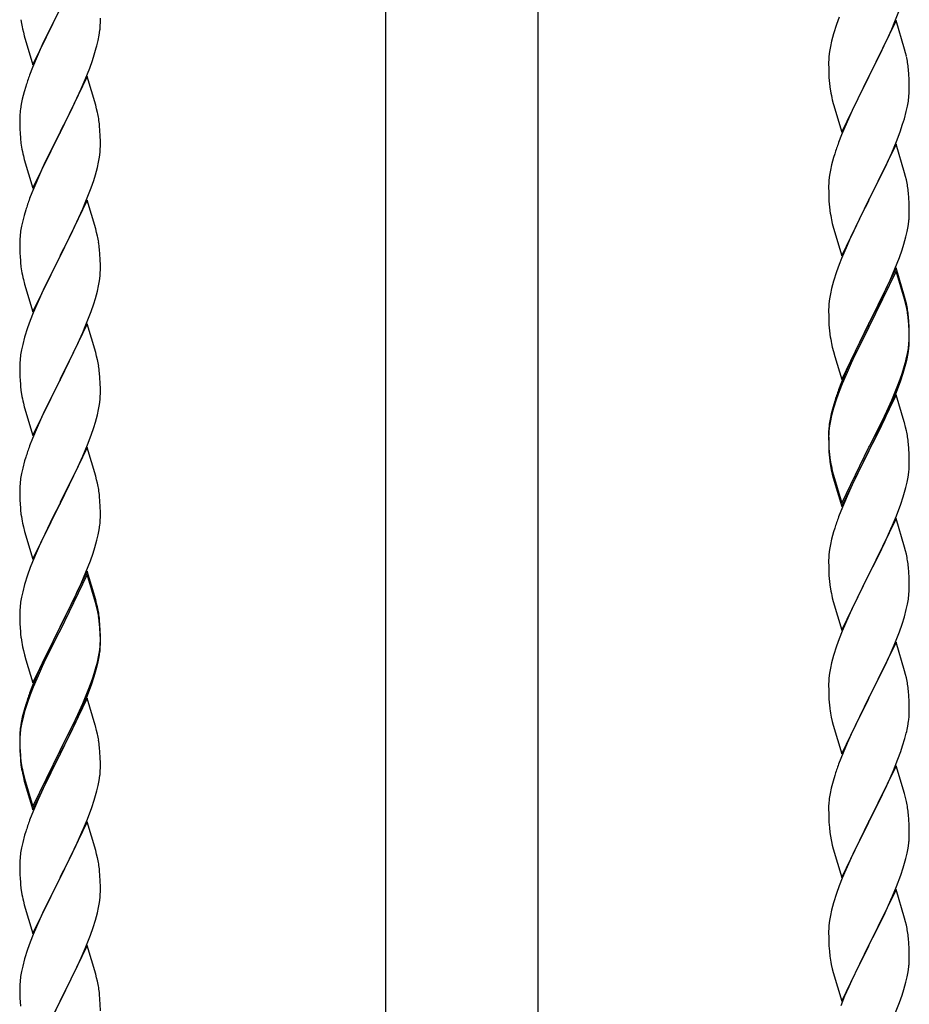
# Model space of a CAD drawing. Units: millimetres. Extents: x 250 to 8280, y 75 to 5795.
# Drawn here: x 6593 to 6830, y 4515 to 4777 of the extents above; entities that cross this region are included whole.
import ezdxf

# ---------------------------------------------------------------- set-up
doc = ezdxf.new("R2010")
doc.units = ezdxf.units.MM
doc.layers.add('YKK_A1', color=4, linetype='Continuous', lineweight=30)

msp = doc.modelspace()

# ---------------------------------------------------------------- linework, layer by layer
at = {"layer": 'YKK_A1', "linetype": 'Continuous', "ltscale": 0.5}
for p, q in [((6690.39, 4236.91), (6690.39, 5024.49)), ((6730.89, 4236.12), (6730.89, 5024.49)), ((6596.59, 4765.1), (6603.81, 4779.96)), ((6825.71, 4776.58), (6827.08, 4780.12)), ((6603.47, 4779.29), (6600.65, 4773.65)), ((6614.53, 4776.29), (6614.53, 4777.44)), ((6810.92, 4777.76), (6810.2, 4775.74)), ((6593.44, 4777.06), (6593.58, 4776.07)), ((6593.58, 4776.07), (6593.76, 4775.12)), ((6593.76, 4775.12), (6593.86, 4774.65)), ((6593.86, 4774.65), (6594.07, 4773.71)), ((6614.51, 4775.49), (6614.53, 4776.29)), ((6810.2, 4775.74), (6809.41, 4773.26)), ((6826.04, 4776.86), (6818.81, 4762)), ((6824.86, 4774.56), (6825.71, 4776.58)), ((6828.3, 4769.21), (6826.04, 4776.86)), ((6594.07, 4773.71), (6594.32, 4772.75)), ((6594.32, 4772.75), (6596.59, 4765.1)), ((6600.65, 4773.65), (6599.09, 4770.36)), ((6613.95, 4771.56), (6614.22, 4772.92)), ((6614.22, 4772.92), (6614.41, 4774.24)), ((6809.41, 4773.26), (6808.89, 4771.34)), ((6823.54, 4771.6), (6824.86, 4774.56)), ((6599.09, 4770.36), (6597.98, 4767.9)), ((6613.62, 4770.14), (6613.95, 4771.56)), ((6808.58, 4769.94), (6808.34, 4768.59)), ((6808.89, 4771.34), (6808.58, 4769.94)), ((6821.76, 4767.87), (6822.87, 4770.17)), ((6822.87, 4770.17), (6823.54, 4771.6)), ((6597.98, 4767.9), (6596.51, 4764.37)), ((6612.43, 4766.22), (6612.92, 4767.71)), ((6808.18, 4767.29), (6808.12, 4766.46)), ((6808.34, 4768.59), (6808.18, 4767.29)), ((6818.98, 4762.33), (6821.76, 4767.87)), ((6828.55, 4768.26), (6828.3, 4769.21)), ((6828.77, 4767.32), (6828.55, 4768.26)), ((6596.51, 4764.37), (6595.74, 4762.34)), ((6610.5, 4761.16), (6611.7, 4764.2)), ((6611.7, 4764.2), (6612.43, 4766.22)), ((6808.12, 4766.46), (6808.09, 4765.66)), ((6808.09, 4765.66), (6808.11, 4763.8)), ((6611.04, 4761.95), (6603.81, 4747.09)), ((6613.3, 4754.31), (6611.04, 4761.95)), ((6808.11, 4763.8), (6808.14, 4762.79)), ((6808.14, 4762.79), (6808.19, 4761.85)), ((6808.19, 4761.85), (6808.27, 4760.69)), ((6811.59, 4747.14), (6818.81, 4762)), ((6818.65, 4761.67), (6815.65, 4755.68)), ((6818.81, 4762), (6818.65, 4761.67)), ((6818.81, 4762), (6818.98, 4762.33)), ((6829.42, 4762.45), (6829.31, 4763.86)), ((6829.48, 4761.21), (6829.42, 4762.45)), ((6594.71, 4759.34), (6594.27, 4757.87)), ((6609.43, 4758.65), (6610.5, 4761.16)), ((6808.44, 4759.1), (6808.58, 4758.11)), ((6829.53, 4759.48), (6829.48, 4761.21)), ((6829.53, 4758.33), (6829.53, 4759.48)), ((6594.27, 4757.87), (6593.78, 4755.96)), ((6608.32, 4756.21), (6609.43, 4758.65)), ((6829.29, 4755.41), (6829.45, 4756.7)), ((6829.45, 4756.7), (6829.51, 4757.53)), ((6829.51, 4757.53), (6829.53, 4758.33)), ((6593.49, 4754.57), (6593.27, 4753.24)), ((6593.78, 4755.96), (6593.49, 4754.57)), ((6605.7, 4750.81), (6607.2, 4753.86)), ((6607.2, 4753.86), (6608.32, 4756.21)), ((6613.55, 4753.35), (6613.3, 4754.31)), ((6809.07, 4755.74), (6809.32, 4754.79)), ((6809.32, 4754.79), (6809.39, 4754.54)), ((6809.39, 4754.54), (6811.59, 4747.14)), ((6815.65, 4755.68), (6814.31, 4752.88)), ((6828.74, 4752.66), (6829.05, 4754.06)), ((6829.05, 4754.06), (6829.29, 4755.41)), ((6593.1, 4751.15), (6593.09, 4750.75)), ((6593.14, 4751.97), (6593.1, 4751.15)), ((6613.77, 4752.41), (6613.55, 4753.35)), ((6814.31, 4752.88), (6812.98, 4749.94)), ((6828.22, 4750.73), (6828.74, 4752.66)), ((6593.09, 4750.75), (6593.11, 4748.89)), ((6593.11, 4748.89), (6593.14, 4747.88)), ((6603.98, 4747.42), (6605.7, 4750.81)), ((6614.42, 4747.54), (6614.31, 4748.96)), ((6812.98, 4749.94), (6811.51, 4746.41)), ((6827.08, 4747.25), (6827.76, 4749.26)), ((6827.76, 4749.26), (6828.22, 4750.73)), ((6593.14, 4747.88), (6593.19, 4746.94)), ((6593.19, 4746.94), (6593.29, 4745.5)), ((6596.59, 4732.23), (6603.81, 4747.09)), ((6603.65, 4746.76), (6600.86, 4741.23)), ((6603.81, 4747.09), (6603.65, 4746.76)), ((6603.81, 4747.09), (6603.98, 4747.42)), ((6614.48, 4746.3), (6614.42, 4747.54)), ((6614.53, 4744.57), (6614.48, 4746.3)), ((6811.51, 4746.41), (6810.74, 4744.38)), ((6826.12, 4744.72), (6827.08, 4747.25)), ((6593.29, 4745.5), (6593.44, 4744.19)), ((6593.44, 4744.19), (6593.58, 4743.2)), ((6614.51, 4742.63), (6614.53, 4743.43)), ((6614.53, 4743.43), (6614.53, 4744.57)), ((6826.04, 4743.98), (6818.81, 4729.13)), ((6824.86, 4741.69), (6826.12, 4744.72)), ((6828.3, 4736.34), (6826.04, 4743.98)), ((6594.07, 4740.83), (6594.32, 4739.88)), ((6600.86, 4741.23), (6599.54, 4738.45)), ((6614.29, 4740.5), (6614.45, 4741.8)), ((6614.45, 4741.8), (6614.51, 4742.63)), ((6809.71, 4741.38), (6809.41, 4740.39)), ((6823.54, 4738.73), (6824.86, 4741.69)), ((6594.32, 4739.88), (6596.59, 4732.23)), ((6599.54, 4738.45), (6599.09, 4737.49)), ((6613.74, 4737.75), (6614.05, 4739.15)), ((6614.05, 4739.15), (6614.29, 4740.5)), ((6808.89, 4738.47), (6808.58, 4737.07)), ((6809.41, 4740.39), (6808.89, 4738.47)), ((6818.98, 4729.46), (6823.54, 4738.73)), ((6599.09, 4737.49), (6597.34, 4733.53)), ((6612.76, 4734.35), (6613.22, 4735.83)), ((6613.22, 4735.83), (6613.74, 4737.75)), ((6808.34, 4735.72), (6808.18, 4734.42)), ((6808.58, 4737.07), (6808.34, 4735.72)), ((6828.55, 4735.39), (6828.3, 4736.34)), ((6828.77, 4734.45), (6828.55, 4735.39)), ((6597.34, 4733.53), (6596.31, 4731)), ((6612.08, 4732.34), (6612.76, 4734.35)), ((6808.12, 4733.59), (6808.09, 4732.8)), ((6808.09, 4732.8), (6808.11, 4730.93)), ((6808.18, 4734.42), (6808.12, 4733.59)), ((6596.31, 4731), (6595.74, 4729.48)), ((6610.71, 4728.8), (6612.08, 4732.34)), ((6808.11, 4730.93), (6808.14, 4729.92)), ((6829.42, 4729.58), (6829.31, 4731)), ((6611.04, 4729.08), (6603.81, 4714.22)), ((6609.86, 4726.78), (6610.71, 4728.8)), ((6613.3, 4721.43), (6611.04, 4729.08)), ((6808.14, 4729.92), (6808.19, 4728.98)), ((6808.19, 4728.98), (6808.27, 4727.82)), ((6811.59, 4714.27), (6818.81, 4729.13)), ((6818.65, 4728.8), (6816.93, 4725.41)), ((6818.81, 4729.13), (6818.65, 4728.8)), ((6818.81, 4729.13), (6818.98, 4729.46)), ((6829.48, 4728.34), (6829.42, 4729.58)), ((6829.53, 4726.61), (6829.48, 4728.34)), ((6594.27, 4725), (6593.89, 4723.56)), ((6594.71, 4726.47), (6594.27, 4725)), ((6608.32, 4723.34), (6609.86, 4726.78)), ((6816.93, 4725.41), (6814.76, 4720.97)), ((6829.51, 4724.67), (6829.53, 4725.47)), ((6829.53, 4725.47), (6829.53, 4726.61)), ((6593.89, 4723.56), (6593.58, 4722.16)), ((6607.2, 4720.99), (6608.32, 4723.34)), ((6808.86, 4723.81), (6809.07, 4722.87)), ((6809.07, 4722.87), (6809.39, 4721.67)), ((6829.22, 4722.1), (6829.41, 4723.41)), ((6593.34, 4720.81), (6593.18, 4719.52)), ((6593.58, 4722.16), (6593.34, 4720.81)), ((6605.7, 4717.94), (6607.2, 4720.99)), ((6613.55, 4720.48), (6613.3, 4721.43)), ((6613.77, 4719.54), (6613.55, 4720.48)), ((6809.39, 4721.67), (6811.59, 4714.27)), ((6814.76, 4720.97), (6813.64, 4718.56)), ((6828.62, 4719.32), (6828.95, 4720.73)), ((6828.95, 4720.73), (6829.22, 4722.1)), ((6593.12, 4718.69), (6593.09, 4717.89)), ((6593.09, 4717.89), (6593.11, 4716.03)), ((6593.18, 4719.52), (6593.12, 4718.69)), ((6603.98, 4714.55), (6605.7, 4717.94)), ((6812.98, 4717.07), (6811.51, 4713.54)), ((6813.64, 4718.56), (6812.98, 4717.07)), ((6827.6, 4715.89), (6828.07, 4717.38)), ((6828.07, 4717.38), (6828.62, 4719.32)), ((6593.11, 4716.03), (6593.14, 4715.02)), ((6593.14, 4715.02), (6593.19, 4714.08)), ((6603.81, 4714.22), (6603.98, 4714.55)), ((6614.42, 4714.67), (6614.31, 4716.08)), ((6614.48, 4713.43), (6614.42, 4714.67)), ((6826.89, 4713.88), (6827.6, 4715.89)), ((6593.19, 4714.08), (6593.27, 4712.91)), ((6596.59, 4699.36), (6603.81, 4714.22)), ((6603.47, 4713.55), (6600.65, 4707.91)), ((6603.81, 4714.22), (6603.47, 4713.55)), ((6614.53, 4711.7), (6614.48, 4713.43)), ((6810.92, 4712.02), (6810.2, 4710)), ((6811.51, 4713.54), (6810.92, 4712.02)), ((6825.71, 4710.84), (6826.89, 4713.88)), ((6593.44, 4711.32), (6593.58, 4710.33)), ((6614.45, 4708.93), (6614.51, 4709.76)), ((6614.51, 4709.76), (6614.53, 4710.56)), ((6614.53, 4710.56), (6614.53, 4711.7)), ((6810.2, 4710), (6809.41, 4707.53)), ((6826.04, 4711.12), (6818.81, 4696.26)), ((6826.04, 4710.2), (6818.81, 4695.35)), ((6824.43, 4707.83), (6825.71, 4710.84)), ((6828.3, 4703.47), (6826.04, 4711.12)), ((6828.24, 4702.8), (6826.04, 4710.2)), ((6594.07, 4707.97), (6594.39, 4706.77)), ((6594.39, 4706.77), (6596.59, 4699.36)), ((6600.65, 4707.91), (6599.31, 4705.11)), ((6614.05, 4706.28), (6614.29, 4707.63)), ((6614.29, 4707.63), (6614.45, 4708.93)), ((6809.41, 4707.53), (6808.89, 4705.6)), ((6823.32, 4705.38), (6824.43, 4707.83)), ((6599.31, 4705.11), (6597.98, 4702.16)), ((6613.22, 4702.96), (6613.74, 4704.88)), ((6613.74, 4704.88), (6614.05, 4706.28)), ((6808.58, 4704.2), (6808.34, 4702.85)), ((6808.89, 4705.6), (6808.58, 4704.2)), ((6820.7, 4699.98), (6822.65, 4703.96)), ((6822.65, 4703.96), (6823.32, 4705.38)), ((6597.98, 4702.16), (6596.71, 4699.14)), ((6612.08, 4699.47), (6612.76, 4701.48)), ((6612.76, 4701.48), (6613.22, 4702.96)), ((6808.18, 4701.55), (6808.12, 4700.72)), ((6808.34, 4702.85), (6808.18, 4701.55)), ((6828.43, 4702.08), (6828.24, 4702.8)), ((6828.55, 4702.52), (6828.3, 4703.47)), ((6828.77, 4700.66), (6828.43, 4702.08)), ((6828.77, 4701.58), (6828.55, 4702.52)), ((6596.71, 4699.14), (6595.92, 4697.11)), ((6610.71, 4695.93), (6612.08, 4699.47)), ((6808.12, 4700.72), (6808.09, 4699.92)), ((6808.09, 4699.92), (6808.11, 4698.06)), ((6818.98, 4696.59), (6820.7, 4699.98)), ((6595.92, 4697.11), (6595.2, 4695.1)), ((6611.04, 4696.21), (6603.81, 4681.35)), ((6613.3, 4688.57), (6611.04, 4696.21)), ((6808.11, 4698.06), (6808.14, 4697.05)), ((6808.14, 4697.05), (6808.19, 4696.11)), ((6808.19, 4696.11), (6808.27, 4694.95)), ((6811.59, 4681.4), (6818.81, 4696.26)), ((6818.81, 4696.26), (6818.47, 4695.59)), ((6818.81, 4696.26), (6818.98, 4696.59)), ((6829.42, 4696.71), (6829.31, 4698.13)), ((6829.42, 4695.8), (6829.31, 4697.21)), ((6829.48, 4695.47), (6829.42, 4696.71)), ((6595.2, 4695.1), (6594.41, 4692.62)), ((6608.54, 4690.96), (6609.86, 4693.92)), ((6609.86, 4693.92), (6610.71, 4695.93)), ((6818.47, 4695.59), (6815.2, 4689.03)), ((6818.47, 4694.67), (6815.86, 4689.48)), ((6818.81, 4695.35), (6818.47, 4694.67)), ((6829.48, 4694.55), (6829.42, 4695.8)), ((6829.53, 4693.74), (6829.48, 4695.47)), ((6829.53, 4692.82), (6829.48, 4694.55)), ((6829.53, 4692.6), (6829.53, 4693.74)), ((6594.41, 4692.62), (6593.89, 4690.69)), ((6607.87, 4689.52), (6608.54, 4690.96)), ((6808.86, 4690.95), (6809.07, 4690.01)), ((6829.29, 4689.67), (6829.45, 4690.97)), ((6829.45, 4690.97), (6829.51, 4691.8)), ((6829.51, 4691.8), (6829.53, 4692.6)), ((6829.51, 4690.88), (6829.53, 4691.68)), ((6829.53, 4691.68), (6829.53, 4692.82)), ((6593.58, 4689.29), (6593.34, 4687.94)), ((6593.89, 4690.69), (6593.58, 4689.29)), ((6606.76, 4687.22), (6607.87, 4689.52)), ((6613.55, 4687.61), (6613.3, 4688.57)), ((6809.07, 4690.01), (6809.39, 4688.81)), ((6809.39, 4688.81), (6809.75, 4687.54)), ((6815.2, 4689.03), (6814.09, 4686.66)), ((6815.86, 4689.48), (6814.54, 4686.71)), ((6828.74, 4686.92), (6829.05, 4688.32)), ((6828.95, 4686.94), (6829.22, 4688.31)), ((6829.05, 4688.32), (6829.29, 4689.67)), ((6829.22, 4688.31), (6829.41, 4689.62)), ((6593.12, 4685.82), (6593.09, 4685.02)), ((6593.18, 4686.65), (6593.12, 4685.82)), ((6593.34, 4687.94), (6593.18, 4686.65)), ((6603.98, 4681.69), (6606.76, 4687.22)), ((6613.77, 4686.67), (6613.55, 4687.61)), ((6809.75, 4687.54), (6811.59, 4681.4)), ((6814.09, 4686.66), (6812.98, 4684.2)), ((6814.09, 4685.75), (6812.98, 4683.29)), ((6814.54, 4686.71), (6814.09, 4685.75)), ((6828.62, 4685.53), (6828.95, 4686.94)), ((6593.09, 4685.02), (6593.11, 4683.16)), ((6593.11, 4683.16), (6593.14, 4682.15)), ((6614.42, 4681.8), (6614.31, 4683.22)), ((6812.98, 4684.2), (6811.51, 4680.67)), ((6812.98, 4683.29), (6811.71, 4680.26)), ((6827.08, 4681.51), (6827.6, 4683.02)), ((6827.25, 4681.1), (6827.92, 4683.1)), ((6827.6, 4683.02), (6828.07, 4684.51)), ((6593.14, 4682.15), (6593.19, 4681.21)), ((6593.19, 4681.21), (6593.27, 4680.04)), ((6596.59, 4666.49), (6603.81, 4681.35)), ((6603.65, 4681.02), (6600.65, 4675.04)), ((6603.81, 4681.35), (6603.65, 4681.02)), ((6603.81, 4681.35), (6603.98, 4681.69)), ((6614.48, 4680.56), (6614.42, 4681.8)), ((6614.53, 4678.83), (6614.48, 4680.56)), ((6811.51, 4680.67), (6810.74, 4678.64)), ((6826.12, 4678.98), (6827.08, 4681.51)), ((6826.12, 4678.07), (6827.25, 4681.1)), ((6593.44, 4678.45), (6593.58, 4677.46)), ((6614.53, 4677.69), (6614.53, 4678.83)), ((6810.92, 4678.24), (6810.2, 4676.22)), ((6811.71, 4680.26), (6810.92, 4678.24)), ((6824.86, 4675.95), (6826.12, 4678.98)), ((6825.08, 4675.54), (6826.12, 4678.07)), ((6614.29, 4674.76), (6614.45, 4676.06)), ((6614.45, 4676.06), (6614.51, 4676.89)), ((6614.51, 4676.89), (6614.53, 4677.69)), ((6809.71, 4675.64), (6809.27, 4674.17)), ((6810.2, 4676.22), (6809.41, 4673.74)), ((6826.04, 4677.33), (6818.81, 4662.47)), ((6823.54, 4672.99), (6824.86, 4675.95)), ((6824.64, 4674.54), (6825.08, 4675.54)), ((6828.17, 4670.18), (6826.04, 4677.33)), ((6594.07, 4675.1), (6594.32, 4674.14)), ((6594.32, 4674.14), (6594.39, 4673.9)), ((6594.39, 4673.9), (6596.59, 4666.49)), ((6600.65, 4675.04), (6599.31, 4672.24)), ((6613.74, 4672.01), (6614.05, 4673.41)), ((6614.05, 4673.41), (6614.29, 4674.76)), ((6809.27, 4674.17), (6808.78, 4672.26)), ((6809.41, 4673.74), (6808.89, 4671.81)), ((6822.2, 4670.16), (6823.54, 4672.99)), ((6823.09, 4671.12), (6824.64, 4674.54)), ((6599.31, 4672.24), (6597.98, 4669.29)), ((6612.76, 4668.61), (6613.22, 4670.09)), ((6613.22, 4670.09), (6613.74, 4672.01)), ((6808.49, 4670.88), (6808.27, 4669.54)), ((6808.58, 4670.42), (6808.34, 4669.06)), ((6808.78, 4672.26), (6808.49, 4670.88)), ((6808.89, 4671.81), (6808.58, 4670.42)), ((6818.98, 4663.72), (6822.2, 4670.16)), ((6822.2, 4669.25), (6823.09, 4671.12)), ((6828.24, 4669.93), (6828.17, 4670.18)), ((6828.55, 4668.73), (6828.24, 4669.93)), ((6597.98, 4669.29), (6596.51, 4665.76)), ((6612.08, 4666.61), (6612.76, 4668.61)), ((6808.1, 4667.45), (6808.09, 4667.06)), ((6808.14, 4668.27), (6808.1, 4667.45)), ((6808.18, 4667.77), (6808.12, 4666.94)), ((6808.34, 4669.06), (6808.18, 4667.77)), ((6820.7, 4666.19), (6822.2, 4669.25)), ((6828.77, 4667.79), (6828.55, 4668.73)), ((6596.51, 4665.76), (6595.74, 4663.74)), ((6611.12, 4664.07), (6612.08, 4666.61)), ((6808.09, 4667.06), (6808.11, 4665.2)), ((6808.12, 4666.94), (6808.09, 4666.14)), ((6808.09, 4666.14), (6808.11, 4664.28)), ((6808.11, 4665.2), (6808.14, 4664.19)), ((6818.98, 4662.8), (6820.7, 4666.19)), ((6611.04, 4663.34), (6603.81, 4648.48)), ((6609.86, 4661.05), (6611.12, 4664.07)), ((6613.3, 4655.7), (6611.04, 4663.34)), ((6808.11, 4664.28), (6808.14, 4663.27)), ((6808.14, 4664.19), (6808.19, 4663.25)), ((6808.14, 4663.27), (6808.19, 4662.33)), ((6808.19, 4663.25), (6808.27, 4662.08)), ((6808.19, 4662.33), (6808.27, 4661.16)), ((6811.59, 4648.53), (6818.81, 4663.39)), ((6811.59, 4647.62), (6818.81, 4662.47)), ((6818.65, 4662.14), (6815.86, 4656.61)), ((6818.81, 4662.47), (6818.65, 4662.14)), ((6818.81, 4663.39), (6818.98, 4663.72)), ((6818.81, 4662.47), (6818.98, 4662.8)), ((6829.42, 4662.93), (6829.31, 4664.34)), ((6829.48, 4661.68), (6829.42, 4662.93)), ((6594.41, 4659.75), (6593.89, 4657.82)), ((6594.71, 4660.73), (6594.41, 4659.75)), ((6608.54, 4658.09), (6609.86, 4661.05)), ((6808.44, 4660.49), (6808.58, 4659.5)), ((6829.53, 4659.95), (6829.48, 4661.68)), ((6829.53, 4658.81), (6829.53, 4659.95)), ((6593.89, 4657.82), (6593.58, 4656.43)), ((6603.98, 4648.81), (6608.54, 4658.09)), ((6808.81, 4657.4), (6809.07, 4656.22)), ((6809.07, 4657.14), (6809.39, 4655.94)), ((6829.51, 4658.01), (6829.53, 4658.81)), ((6593.34, 4655.07), (6593.18, 4653.78)), ((6593.58, 4656.43), (6593.34, 4655.07)), ((6613.55, 4654.74), (6613.3, 4655.7)), ((6613.77, 4653.8), (6613.55, 4654.74)), ((6809.07, 4656.22), (6809.32, 4655.26)), ((6809.32, 4655.26), (6809.83, 4653.49)), ((6809.39, 4655.94), (6811.59, 4648.53)), ((6815.86, 4656.61), (6814.31, 4653.36)), ((6828.95, 4654.07), (6829.22, 4655.44)), ((6829.22, 4655.44), (6829.41, 4656.75)), ((6593.12, 4652.95), (6593.09, 4652.15)), ((6593.09, 4652.15), (6593.11, 4650.29)), ((6593.18, 4653.78), (6593.12, 4652.95)), ((6809.83, 4653.49), (6811.59, 4647.62)), ((6814.31, 4653.36), (6812.98, 4650.41)), ((6828.62, 4652.66), (6828.95, 4654.07)), ((6593.11, 4650.29), (6593.14, 4649.28)), ((6593.14, 4649.28), (6593.19, 4648.34)), ((6614.42, 4648.94), (6614.31, 4650.35)), ((6614.48, 4647.7), (6614.42, 4648.94)), ((6812.98, 4650.41), (6811.31, 4646.38)), ((6827.25, 4648.23), (6827.92, 4650.23)), ((6593.19, 4648.34), (6593.27, 4647.17)), ((6596.59, 4633.62), (6603.81, 4648.48)), ((6603.65, 4648.15), (6601.93, 4644.77)), ((6603.81, 4648.48), (6603.65, 4648.15)), ((6603.81, 4648.48), (6603.98, 4648.81)), ((6614.53, 4645.97), (6614.48, 4647.7)), ((6811.31, 4646.38), (6810.74, 4644.86)), ((6826.12, 4645.2), (6827.25, 4648.23)), ((6601.93, 4644.77), (6599.76, 4640.32)), ((6614.51, 4644.02), (6614.53, 4644.82)), ((6614.53, 4644.82), (6614.53, 4645.97)), ((6826.04, 4644.47), (6818.81, 4629.6)), ((6825.08, 4642.67), (6826.12, 4645.2)), ((6828.3, 4636.82), (6826.04, 4644.47)), ((6593.86, 4643.17), (6594.07, 4642.23)), ((6594.07, 4642.23), (6594.39, 4641.03)), ((6613.95, 4640.08), (6614.22, 4641.45)), ((6614.22, 4641.45), (6614.41, 4642.77)), ((6809.71, 4641.85), (6809.41, 4640.87)), ((6823.09, 4638.25), (6824.64, 4641.67)), ((6824.64, 4641.67), (6825.08, 4642.67)), ((6594.39, 4641.03), (6596.59, 4633.62)), ((6599.76, 4640.32), (6598.64, 4637.91)), ((6613.07, 4636.73), (6613.62, 4638.67)), ((6613.62, 4638.67), (6613.95, 4640.08)), ((6808.89, 4638.94), (6808.58, 4637.55)), ((6809.41, 4640.87), (6808.89, 4638.94)), ((6597.98, 4636.43), (6596.51, 4632.9)), ((6598.64, 4637.91), (6597.98, 4636.43)), ((6612.6, 4635.24), (6613.07, 4636.73)), ((6808.34, 4636.19), (6808.18, 4634.9)), ((6808.58, 4637.55), (6808.34, 4636.19)), ((6820.7, 4633.32), (6822.2, 4636.38)), ((6822.2, 4636.38), (6823.09, 4638.25)), ((6828.55, 4635.87), (6828.3, 4636.82)), ((6828.77, 4634.93), (6828.55, 4635.87)), ((6610.71, 4630.19), (6611.89, 4633.23)), ((6611.89, 4633.23), (6612.6, 4635.24)), ((6808.12, 4634.07), (6808.09, 4633.27)), ((6808.09, 4633.27), (6808.11, 4631.41)), ((6808.18, 4634.9), (6808.12, 4634.07)), ((6818.98, 4629.93), (6820.7, 4633.32)), ((6595.92, 4631.38), (6595.2, 4629.36)), ((6596.51, 4632.9), (6595.92, 4631.38)), ((6808.11, 4631.41), (6808.14, 4630.4)), ((6829.42, 4630.06), (6829.31, 4631.47)), ((6595.2, 4629.36), (6594.41, 4626.88)), ((6611.04, 4630.47), (6603.81, 4615.61)), ((6611.04, 4629.56), (6603.81, 4614.7)), ((6609.43, 4627.18), (6610.71, 4630.19)), ((6613.3, 4622.83), (6611.04, 4630.47)), ((6613.24, 4622.16), (6611.04, 4629.56)), ((6808.14, 4630.4), (6808.19, 4629.46)), ((6808.19, 4629.46), (6808.27, 4628.29)), ((6811.59, 4614.74), (6818.81, 4629.6)), ((6818.29, 4628.58), (6815.65, 4623.29)), ((6818.81, 4629.6), (6818.29, 4628.58)), ((6818.81, 4629.6), (6818.98, 4629.93)), ((6829.48, 4628.81), (6829.42, 4630.06)), ((6829.53, 4627.09), (6829.48, 4628.81)), ((6594.41, 4626.88), (6593.89, 4624.95)), ((6608.32, 4624.74), (6609.43, 4627.18)), ((6808.44, 4626.7), (6808.58, 4625.71)), ((6829.51, 4625.14), (6829.53, 4625.94)), ((6829.53, 4625.94), (6829.53, 4627.09)), ((6593.58, 4623.56), (6593.34, 4622.2)), ((6593.89, 4624.95), (6593.58, 4623.56)), ((6605.7, 4619.33), (6607.65, 4623.31)), ((6607.65, 4623.31), (6608.32, 4624.74)), ((6613.55, 4621.87), (6613.3, 4622.83)), ((6809.07, 4623.35), (6809.32, 4622.39)), ((6815.65, 4623.29), (6814.54, 4620.97)), ((6829.05, 4621.66), (6829.29, 4623.02)), ((6829.29, 4623.02), (6829.45, 4624.31)), ((6829.45, 4624.31), (6829.51, 4625.14)), ((6593.18, 4620.91), (6593.12, 4620.08)), ((6593.34, 4622.2), (6593.18, 4620.91)), ((6613.43, 4621.43), (6613.24, 4622.16)), ((6613.77, 4620.02), (6613.43, 4621.43)), ((6613.77, 4620.93), (6613.55, 4621.87)), ((6809.32, 4622.39), (6811.59, 4614.74)), ((6814.54, 4620.97), (6813.42, 4618.54)), ((6828.22, 4618.34), (6828.74, 4620.27)), ((6828.74, 4620.27), (6829.05, 4621.66)), ((6593.12, 4620.08), (6593.09, 4619.28)), ((6593.09, 4619.28), (6593.11, 4617.42)), ((6603.98, 4615.95), (6605.7, 4619.33)), ((6813.42, 4618.54), (6811.71, 4614.53)), ((6827.6, 4616.36), (6828.22, 4618.34)), ((6593.11, 4617.42), (6593.14, 4616.41)), ((6593.14, 4616.41), (6593.19, 4615.47)), ((6593.19, 4615.47), (6593.27, 4614.3)), ((6596.59, 4600.76), (6603.81, 4615.61)), ((6603.47, 4614.94), (6600.2, 4608.39)), ((6603.81, 4615.61), (6603.47, 4614.94)), ((6603.81, 4615.61), (6603.98, 4615.95)), ((6614.42, 4616.07), (6614.31, 4617.48)), ((6614.42, 4615.15), (6614.31, 4616.56)), ((6614.48, 4614.82), (6614.42, 4616.07)), ((6614.48, 4613.91), (6614.42, 4615.15)), ((6826.89, 4614.35), (6827.6, 4616.36)), ((6603.47, 4614.03), (6600.86, 4608.84)), ((6603.81, 4614.7), (6603.47, 4614.03)), ((6614.53, 4613.1), (6614.48, 4614.82)), ((6614.53, 4612.18), (6614.48, 4613.91)), ((6614.53, 4611.95), (6614.53, 4613.1)), ((6810.92, 4612.5), (6810.2, 4610.48)), ((6811.71, 4614.53), (6810.92, 4612.5)), ((6825.5, 4610.81), (6826.89, 4614.35)), ((6593.86, 4610.3), (6594.07, 4609.36)), ((6614.29, 4609.03), (6614.45, 4610.32)), ((6614.45, 4610.32), (6614.51, 4611.15)), ((6614.51, 4611.15), (6614.53, 4611.95)), ((6614.51, 4610.23), (6614.53, 4611.03)), ((6614.53, 4611.03), (6614.53, 4612.18)), ((6810.2, 4610.48), (6809.41, 4608)), ((6826.04, 4611.59), (6818.81, 4596.74)), ((6824.43, 4608.3), (6825.5, 4610.81)), ((6828.3, 4603.95), (6826.04, 4611.59)), ((6594.07, 4609.36), (6594.39, 4608.16)), ((6594.39, 4608.16), (6594.75, 4606.89)), ((6600.2, 4608.39), (6599.09, 4606.02)), ((6600.86, 4608.84), (6599.54, 4606.06)), ((6613.74, 4606.28), (6614.05, 4607.68)), ((6613.95, 4606.3), (6614.22, 4607.66)), ((6614.05, 4607.68), (6614.29, 4609.03)), ((6614.22, 4607.66), (6614.41, 4608.98)), ((6809.41, 4608), (6808.89, 4606.08)), ((6823.09, 4605.38), (6824.43, 4608.3)), ((6594.75, 4606.89), (6596.59, 4600.76)), ((6599.09, 4606.02), (6597.98, 4603.56)), ((6599.09, 4605.1), (6597.98, 4602.64)), ((6599.54, 4606.06), (6599.09, 4605.1)), ((6613.62, 4604.88), (6613.95, 4606.3)), ((6808.58, 4604.68), (6808.34, 4603.33)), ((6808.89, 4606.08), (6808.58, 4604.68)), ((6818.98, 4597.07), (6823.09, 4605.38)), ((6597.98, 4603.56), (6596.51, 4600.03)), ((6597.98, 4602.64), (6596.71, 4599.62)), ((6612.08, 4600.87), (6612.6, 4602.38)), ((6612.25, 4600.46), (6612.92, 4602.45)), ((6612.6, 4602.38), (6613.07, 4603.86)), ((6808.18, 4602.03), (6808.12, 4601.21)), ((6808.34, 4603.33), (6808.18, 4602.03)), ((6828.55, 4602.99), (6828.3, 4603.95)), ((6828.77, 4602.05), (6828.55, 4602.99)), ((6596.51, 4600.03), (6595.74, 4598)), ((6596.71, 4599.62), (6595.92, 4597.59)), ((6611.12, 4598.34), (6612.08, 4600.87)), ((6611.12, 4597.42), (6612.25, 4600.46)), ((6808.12, 4601.21), (6808.09, 4600.41)), ((6808.09, 4600.41), (6808.11, 4598.54)), ((6595.92, 4597.59), (6595.2, 4595.57)), ((6611.04, 4596.69), (6603.81, 4581.83)), ((6609.86, 4595.31), (6611.12, 4598.34)), ((6610.08, 4594.89), (6611.12, 4597.42)), ((6613.17, 4589.53), (6611.04, 4596.69)), ((6808.11, 4598.54), (6808.14, 4597.53)), ((6808.14, 4597.53), (6808.19, 4596.59)), ((6808.19, 4596.59), (6808.27, 4595.43)), ((6811.59, 4581.88), (6818.81, 4596.74)), ((6818.81, 4596.74), (6818.47, 4596.07)), ((6818.81, 4596.74), (6818.98, 4597.07)), ((6829.42, 4597.19), (6829.31, 4598.6)), ((6829.48, 4595.94), (6829.42, 4597.19)), ((6594.71, 4594.99), (6594.27, 4593.52)), ((6595.2, 4595.57), (6594.41, 4593.1)), ((6608.54, 4592.35), (6609.86, 4595.31)), ((6609.64, 4593.89), (6610.08, 4594.89)), ((6818.47, 4596.07), (6815.86, 4590.87)), ((6829.53, 4594.22), (6829.48, 4595.94)), ((6829.53, 4593.07), (6829.53, 4594.22)), ((6593.78, 4591.62), (6593.49, 4590.23)), ((6594.27, 4593.52), (6593.78, 4591.62)), ((6594.41, 4593.1), (6593.89, 4591.17)), ((6607.2, 4589.52), (6608.54, 4592.35)), ((6608.09, 4590.47), (6609.64, 4593.89)), ((6808.81, 4591.66), (6809.07, 4590.48)), ((6593.49, 4590.23), (6593.27, 4588.9)), ((6593.58, 4589.77), (6593.34, 4588.42)), ((6593.89, 4591.17), (6593.58, 4589.77)), ((6603.98, 4583.08), (6607.2, 4589.52)), ((6607.2, 4588.6), (6608.09, 4590.47)), ((6613.24, 4589.29), (6613.17, 4589.53)), ((6613.55, 4588.09), (6613.24, 4589.29)), ((6809.07, 4590.48), (6809.32, 4589.52)), ((6809.32, 4589.52), (6811.59, 4581.88)), ((6815.86, 4590.87), (6814.76, 4588.57)), ((6829.14, 4589.25), (6829.35, 4590.58)), ((6593.1, 4586.81), (6593.09, 4586.41)), ((6593.09, 4586.41), (6593.11, 4584.55)), ((6593.12, 4586.29), (6593.09, 4585.49)), ((6593.14, 4587.62), (6593.1, 4586.81)), ((6593.18, 4587.12), (6593.12, 4586.29)), ((6593.34, 4588.42), (6593.18, 4587.12)), ((6605.7, 4585.55), (6607.2, 4588.6)), ((6613.77, 4587.15), (6613.55, 4588.09)), ((6814.09, 4587.14), (6812.98, 4584.68)), ((6814.76, 4588.57), (6814.09, 4587.14)), ((6828.36, 4585.96), (6828.74, 4587.4)), ((6593.09, 4585.49), (6593.11, 4583.63)), ((6593.11, 4584.55), (6593.14, 4583.54)), ((6593.11, 4583.63), (6593.14, 4582.62)), ((6593.14, 4583.54), (6593.19, 4582.6)), ((6603.98, 4582.16), (6605.7, 4585.55)), ((6614.42, 4582.28), (6614.31, 4583.69)), ((6812.98, 4584.68), (6811.31, 4580.64)), ((6827.25, 4582.49), (6827.76, 4583.99)), ((6827.76, 4583.99), (6828.36, 4585.96)), ((6593.14, 4582.62), (6593.19, 4581.68)), ((6593.19, 4582.6), (6593.27, 4581.44)), ((6593.19, 4581.68), (6593.27, 4580.52)), ((6596.59, 4567.89), (6603.81, 4582.74)), ((6596.59, 4566.97), (6603.81, 4581.83)), ((6603.65, 4581.5), (6600.86, 4575.96)), ((6603.81, 4581.83), (6603.65, 4581.5)), ((6603.81, 4582.74), (6603.98, 4583.08)), ((6603.81, 4581.83), (6603.98, 4582.16)), ((6614.48, 4581.04), (6614.42, 4582.28)), ((6614.53, 4579.31), (6614.48, 4581.04)), ((6826.51, 4580.47), (6827.25, 4582.49)), ((6593.44, 4579.84), (6593.58, 4578.86)), ((6614.53, 4578.16), (6614.53, 4579.31)), ((6811.31, 4580.64), (6810.74, 4579.12)), ((6826.04, 4578.73), (6818.81, 4563.87)), ((6825.29, 4577.44), (6826.51, 4580.47)), ((6828.24, 4571.33), (6826.04, 4578.73)), ((6593.81, 4576.75), (6594.07, 4575.58)), ((6594.07, 4576.49), (6594.39, 4575.29)), ((6600.86, 4575.96), (6599.31, 4572.71)), ((6614.22, 4574.79), (6614.41, 4576.11)), ((6614.51, 4577.36), (6614.53, 4578.16)), ((6809.71, 4576.12), (6809.27, 4574.65)), ((6824.43, 4575.43), (6825.29, 4577.44)), ((6594.07, 4575.58), (6594.32, 4574.62)), ((6594.32, 4574.62), (6594.83, 4572.84)), ((6594.39, 4575.29), (6596.59, 4567.89)), ((6613.62, 4572.01), (6613.95, 4573.43)), ((6613.95, 4573.43), (6614.22, 4574.79)), ((6809.27, 4574.65), (6808.78, 4572.74)), ((6823.09, 4572.51), (6824.43, 4575.43)), ((6594.83, 4572.84), (6596.59, 4566.97)), ((6599.31, 4572.71), (6597.98, 4569.77)), ((6808.49, 4571.35), (6808.27, 4570.02)), ((6808.78, 4572.74), (6808.49, 4571.35)), ((6820.91, 4568), (6822.42, 4571.1)), ((6822.42, 4571.1), (6823.09, 4572.51)), ((6828.43, 4570.6), (6828.24, 4571.33)), ((6828.77, 4569.19), (6828.43, 4570.6)), ((6597.98, 4569.77), (6596.31, 4565.73)), ((6612.25, 4567.59), (6612.92, 4569.58)), ((6808.1, 4567.93), (6808.09, 4567.53)), ((6808.14, 4568.74), (6808.1, 4567.93)), ((6818.98, 4564.2), (6820.91, 4568)), ((6596.31, 4565.73), (6595.74, 4564.21)), ((6611.12, 4564.55), (6612.25, 4567.59)), ((6808.09, 4567.53), (6808.11, 4565.67)), ((6808.11, 4565.67), (6808.14, 4564.66)), ((6829.42, 4564.32), (6829.31, 4565.73)), ((6611.04, 4563.82), (6603.81, 4548.96)), ((6610.08, 4562.02), (6611.12, 4564.55)), ((6613.3, 4556.18), (6611.04, 4563.82)), ((6808.14, 4564.66), (6808.19, 4563.72)), ((6808.19, 4563.72), (6808.29, 4562.28)), ((6811.59, 4549.01), (6818.81, 4563.87)), ((6818.65, 4563.54), (6816.3, 4558.88)), ((6818.81, 4563.87), (6818.65, 4563.54)), ((6818.81, 4563.87), (6818.98, 4564.2)), ((6829.48, 4563.08), (6829.42, 4564.32)), ((6829.53, 4561.35), (6829.48, 4563.08)), ((6594.41, 4560.22), (6593.89, 4558.3)), ((6594.71, 4561.21), (6594.41, 4560.22)), ((6608.09, 4557.6), (6609.64, 4561.02)), ((6609.64, 4561.02), (6610.08, 4562.02)), ((6808.29, 4562.28), (6808.44, 4560.97)), ((6808.44, 4560.97), (6808.58, 4559.98)), ((6808.58, 4559.98), (6808.76, 4559.02)), ((6829.51, 4559.4), (6829.53, 4560.2)), ((6829.53, 4560.2), (6829.53, 4561.35)), ((6593.89, 4558.3), (6593.58, 4556.9)), ((6607.2, 4555.73), (6608.09, 4557.6)), ((6808.76, 4559.02), (6808.86, 4558.55)), ((6808.86, 4558.55), (6809.07, 4557.61)), ((6809.07, 4557.61), (6809.32, 4556.66)), ((6816.3, 4558.88), (6814.54, 4555.23)), ((6829.22, 4556.83), (6829.41, 4558.15)), ((6593.34, 4555.55), (6593.18, 4554.25)), ((6593.58, 4556.9), (6593.34, 4555.55)), ((6605.7, 4552.68), (6607.2, 4555.73)), ((6613.55, 4555.22), (6613.3, 4556.18)), ((6613.77, 4554.28), (6613.55, 4555.22)), ((6809.32, 4556.66), (6811.59, 4549.01)), ((6814.54, 4555.23), (6814.09, 4554.27)), ((6828.62, 4554.05), (6828.95, 4555.47)), ((6828.95, 4555.47), (6829.22, 4556.83)), ((6593.12, 4553.42), (6593.09, 4552.62)), ((6593.09, 4552.62), (6593.11, 4550.76)), ((6593.18, 4554.25), (6593.12, 4553.42)), ((6603.98, 4549.29), (6605.7, 4552.68)), ((6814.09, 4554.27), (6812.98, 4551.81)), ((6593.11, 4550.76), (6593.14, 4549.75)), ((6593.14, 4549.75), (6593.19, 4548.81)), ((6614.42, 4549.41), (6614.31, 4550.83)), ((6812.98, 4551.81), (6811.71, 4548.79)), ((6826.12, 4546.59), (6827.25, 4549.62)), ((6827.25, 4549.62), (6827.92, 4551.62)), ((6593.19, 4548.81), (6593.27, 4547.65)), ((6596.59, 4534.1), (6603.81, 4548.96)), ((6603.29, 4547.94), (6600.65, 4542.65)), ((6603.81, 4548.96), (6603.29, 4547.94)), ((6603.81, 4548.96), (6603.98, 4549.29)), ((6614.48, 4548.17), (6614.42, 4549.41)), ((6614.53, 4546.44), (6614.48, 4548.17)), ((6811.71, 4548.79), (6810.92, 4546.76)), ((6593.44, 4546.06), (6593.58, 4545.07)), ((6614.45, 4543.67), (6614.51, 4544.5)), ((6614.51, 4544.5), (6614.53, 4545.3)), ((6614.53, 4545.3), (6614.53, 4546.44)), ((6810.2, 4544.74), (6809.41, 4542.26)), ((6810.92, 4546.76), (6810.2, 4544.74)), ((6826.04, 4545.86), (6818.81, 4531)), ((6825.08, 4544.06), (6826.12, 4546.59)), ((6828.3, 4538.21), (6826.04, 4545.86)), ((6594.07, 4542.7), (6594.32, 4541.75)), ((6594.32, 4541.75), (6596.59, 4534.1)), ((6600.65, 4542.65), (6599.54, 4540.32)), ((6614.05, 4541.02), (6614.29, 4542.37)), ((6614.29, 4542.37), (6614.45, 4543.67)), ((6809.41, 4542.26), (6808.89, 4540.34)), ((6823.09, 4539.64), (6824.64, 4543.06)), ((6824.64, 4543.06), (6825.08, 4544.06)), ((6599.54, 4540.32), (6598.42, 4537.9)), ((6613.22, 4537.7), (6613.74, 4539.62)), ((6613.74, 4539.62), (6614.05, 4541.02)), ((6808.89, 4540.34), (6808.58, 4538.94)), ((6822.2, 4537.77), (6823.09, 4539.64)), ((6598.42, 4537.9), (6596.71, 4533.88)), ((6612.6, 4535.72), (6613.22, 4537.7)), ((6808.34, 4537.59), (6808.18, 4536.29)), ((6808.58, 4538.94), (6808.34, 4537.59)), ((6820.7, 4534.71), (6822.2, 4537.77)), ((6828.55, 4537.26), (6828.3, 4538.21)), ((6828.77, 4536.32), (6828.55, 4537.26)), ((6596.71, 4533.88), (6595.92, 4531.85)), ((6611.89, 4533.71), (6612.6, 4535.72)), ((6808.12, 4535.46), (6808.09, 4534.66)), ((6808.09, 4534.66), (6808.11, 4532.8)), ((6808.18, 4536.29), (6808.12, 4535.46)), ((6818.98, 4531.33), (6820.7, 4534.71)), ((6595.92, 4531.85), (6595.2, 4529.84)), ((6610.5, 4530.16), (6611.89, 4533.71)), ((6808.11, 4532.8), (6808.14, 4531.79)), ((6808.14, 4531.79), (6808.19, 4530.85)), ((6818.81, 4531), (6818.98, 4531.33)), ((6829.42, 4531.45), (6829.31, 4532.86)), ((6829.48, 4530.21), (6829.42, 4531.45)), ((6595.2, 4529.84), (6594.41, 4527.36)), ((6611.04, 4530.95), (6603.81, 4516.09)), ((6609.43, 4527.66), (6610.5, 4530.16)), ((6613.3, 4523.3), (6611.04, 4530.95)), ((6808.19, 4530.85), (6808.29, 4529.41)), ((6808.29, 4529.41), (6808.44, 4528.09)), ((6811.59, 4516.14), (6818.81, 4531)), ((6818.65, 4530.67), (6815.65, 4524.68)), ((6818.81, 4531), (6818.65, 4530.67)), ((6829.53, 4528.48), (6829.48, 4530.21)), ((6594.41, 4527.36), (6593.89, 4525.43)), ((6608.09, 4524.73), (6609.43, 4527.66)), ((6808.81, 4525.92), (6809.07, 4524.74)), ((6829.51, 4526.53), (6829.53, 4527.33)), ((6829.53, 4527.33), (6829.53, 4528.48)), ((6593.58, 4524.04), (6593.34, 4522.68)), ((6593.89, 4525.43), (6593.58, 4524.04)), ((6603.98, 4516.42), (6608.09, 4524.73)), ((6613.55, 4522.35), (6613.3, 4523.3)), ((6809.07, 4524.74), (6809.32, 4523.78)), ((6809.32, 4523.78), (6811.59, 4516.14)), ((6815.65, 4524.68), (6814.54, 4522.36)), ((6828.95, 4522.6), (6829.22, 4523.96)), ((6829.22, 4523.96), (6829.41, 4525.28)), ((6593.18, 4521.39), (6593.12, 4520.56)), ((6593.34, 4522.68), (6593.18, 4521.39)), ((6613.77, 4521.41), (6613.55, 4522.35)), ((6814.54, 4522.36), (6813.42, 4519.93)), ((6828.07, 4519.24), (6828.62, 4521.18)), ((6828.62, 4521.18), (6828.95, 4522.6)), ((6593.12, 4520.56), (6593.09, 4519.76)), ((6593.09, 4519.76), (6593.11, 4517.9)), ((6813.42, 4519.93), (6812.34, 4517.43)), ((6827.6, 4517.76), (6828.07, 4519.24)), ((6593.11, 4517.9), (6593.14, 4516.89)), ((6593.14, 4516.89), (6593.19, 4515.95)), ((6593.19, 4515.95), (6593.27, 4514.78)), ((6596.59, 4501.23), (6603.81, 4516.09)), ((6603.81, 4516.09), (6603.47, 4515.42)), ((6603.81, 4516.09), (6603.98, 4516.42)), ((6614.42, 4516.54), (6614.31, 4517.96)), ((6614.48, 4515.3), (6614.42, 4516.54)), ((6812.34, 4517.43), (6811.31, 4514.9)), ((6825.71, 4512.7), (6826.89, 4515.74)), ((6826.89, 4515.74), (6827.6, 4517.76)), ((6603.47, 4515.42), (6600.86, 4510.23)), ((6614.53, 4513.57), (6614.48, 4515.3))]:
    msp.add_line(p, q, dxfattribs=at)
for centre, radius, start, end in [((6583.09, 4777.49), 31.49, 354.0716, 356.3633), ((6552.52, 4786.43), 63.23, 342.7842, 345.076), ((6787.31, 4758.61), 42.37, 9.5672, 11.859), ((6784.45, 4759.01), 45.12, 6.176, 8.4678), ((6670.34, 4735.09), 79.42, 159.9344, 162.2261), ((6848.1, 4764.14), 39.98, 184.9569, 187.2487), ((6867.95, 4769.17), 60.39, 190.5595, 192.8513), ((6625.08, 4749.36), 32.04, 173.0323, 175.3241), ((6572.18, 4743.71), 42.49, 9.5359, 11.8277), ((6569.58, 4744.1), 45, 6.1963, 8.4881), ((6652.95, 4754.27), 60.39, 190.5595, 192.8513), ((6885.34, 4717.13), 79.42, 159.9344, 162.2261), ((6787.31, 4725.74), 42.37, 9.5672, 11.859), ((6784.58, 4726.14), 45, 6.1963, 8.4881), ((6670.34, 4702.23), 79.42, 159.9344, 162.2261), ((6848.1, 4731.27), 39.98, 184.9569, 187.2487), ((6869.02, 4735.52), 61.29, 188.7199, 191.0117), ((6798.09, 4726.66), 31.49, 354.0716, 356.3633), ((6572.31, 4710.83), 42.37, 9.5672, 11.859), ((6569.45, 4711.23), 45.12, 6.176, 8.4678), ((6633.22, 4716.37), 40.1, 184.9379, 187.2297), ((6652.95, 4721.4), 60.39, 190.5595, 192.8513), ((6787.31, 4692.87), 42.37, 9.5672, 11.859), ((6787.31, 4691.95), 42.37, 9.5672, 11.859), ((6784.58, 4693.27), 45, 6.1963, 8.4881), ((6784.45, 4692.35), 45.12, 6.176, 8.4678), ((6848.1, 4698.4), 39.98, 184.9569, 187.2487), ((6868.89, 4702.65), 61.16, 188.74, 191.0317), ((6798.09, 4692.87), 31.49, 354.0716, 356.3633), ((6572.31, 4677.97), 42.37, 9.5672, 11.859), ((6768.04, 4702.34), 62.63, 343.4586, 345.7503), ((6569.45, 4678.36), 45.12, 6.176, 8.4678), ((6767.52, 4701.81), 63.23, 342.7842, 345.076), ((6633.1, 4683.5), 39.98, 184.9569, 187.2487), ((6885.34, 4651.39), 79.42, 159.9344, 162.2261), ((6652.95, 4688.53), 60.39, 190.5595, 192.8513), ((6840.08, 4665.65), 32.04, 173.0323, 175.3241), ((6787.31, 4659.08), 42.37, 9.5672, 11.859), ((6784.45, 4659.48), 45.12, 6.176, 8.4678), ((6670.34, 4636.49), 79.42, 159.9344, 162.2261), ((6848.22, 4665.53), 40.1, 184.9379, 187.2297), ((6848.1, 4664.62), 39.98, 184.9569, 187.2487), ((6862.99, 4667.73), 55.16, 188.5086, 190.8003), ((6867.95, 4670.57), 60.39, 190.5595, 192.8513), ((6798.09, 4660), 31.49, 354.0716, 356.3633), ((6572.31, 4645.1), 42.37, 9.5672, 11.859), ((6569.58, 4645.5), 45, 6.1963, 8.4881), ((6767.52, 4668.94), 63.23, 342.7842, 345.076), ((6633.1, 4650.63), 39.98, 184.9569, 187.2487), ((6654.02, 4654.88), 61.29, 188.7199, 191.0117), ((6583.09, 4646.02), 31.49, 354.0716, 356.3633), ((6885.34, 4617.61), 79.42, 159.9344, 162.2261), ((6787.18, 4626.22), 42.49, 9.5359, 11.8277), ((6784.58, 4626.61), 45, 6.1963, 8.4881), ((6848.1, 4631.75), 39.98, 184.9569, 187.2487), ((6867.95, 4636.78), 60.39, 190.5595, 192.8513), ((6572.31, 4612.23), 42.37, 9.5672, 11.859), ((6572.31, 4611.31), 42.37, 9.5672, 11.859), ((6569.58, 4612.63), 45, 6.1963, 8.4881), ((6569.45, 4611.71), 45.12, 6.176, 8.4678), ((6633.1, 4617.76), 39.98, 184.9569, 187.2487), ((6653.89, 4622.01), 61.16, 188.74, 191.0317), ((6583.09, 4612.23), 31.49, 354.0716, 356.3633), ((6552.52, 4621.17), 63.23, 342.7842, 345.076), ((6553.04, 4621.7), 62.63, 343.4586, 345.7503), ((6787.31, 4593.34), 42.37, 9.5672, 11.859), ((6784.58, 4593.74), 45, 6.1963, 8.4881), ((6670.34, 4570.75), 79.42, 159.9344, 162.2261), ((6848.22, 4598.88), 40.1, 184.9379, 187.2297), ((6862.99, 4601.99), 55.16, 188.5086, 190.8003), ((6797.42, 4594.6), 32.18, 352.8335, 355.1252), ((6799.26, 4593.59), 30.27, 356.7243, 359.016), ((6625.08, 4585.01), 32.04, 173.0323, 175.3241), ((6782.57, 4598.32), 47.45, 346.6856, 348.9773), ((6572.31, 4578.44), 42.37, 9.5672, 11.859), ((6569.45, 4578.84), 45.12, 6.176, 8.4678), ((6633.22, 4584.89), 40.1, 184.9379, 187.2297), ((6633.1, 4583.97), 39.98, 184.9569, 187.2487), ((6647.99, 4587.09), 55.16, 188.5086, 190.8003), ((6652.95, 4589.93), 60.39, 190.5595, 192.8513), ((6885.34, 4551.87), 79.42, 159.9344, 162.2261), ((6583.09, 4579.36), 31.49, 354.0716, 356.3633), ((6552.52, 4588.3), 63.23, 342.7842, 345.076), ((6840.08, 4566.13), 32.04, 173.0323, 175.3241), ((6787.31, 4560.48), 42.37, 9.5672, 11.859), ((6784.45, 4560.88), 45.12, 6.176, 8.4678), ((6670.34, 4536.96), 79.42, 159.9344, 162.2261), ((6798.09, 4561.4), 31.49, 354.0716, 356.3633), ((6572.18, 4545.58), 42.49, 9.5359, 11.8277), ((6569.58, 4545.97), 45, 6.1963, 8.4881), ((6767.52, 4570.33), 63.23, 342.7842, 345.076), ((6633.1, 4551.1), 39.98, 184.9569, 187.2487), ((6652.95, 4556.14), 60.39, 190.5595, 192.8513), ((6787.29, 4527.61), 42.38, 9.5641, 11.8559), ((6784.5, 4528.01), 45.07, 6.1841, 8.4759), ((6863.04, 4536.25), 55.21, 188.4999, 190.7916), ((6798.08, 4528.53), 31.5, 354.0735, 356.3652), ((6572.31, 4512.7), 42.37, 9.5672, 11.859), ((6569.58, 4513.1), 45, 6.1963, 8.4881)]:
    msp.add_arc(centre, radius, start, end, dxfattribs=at)

doc.saveas('drawing.dxf')
